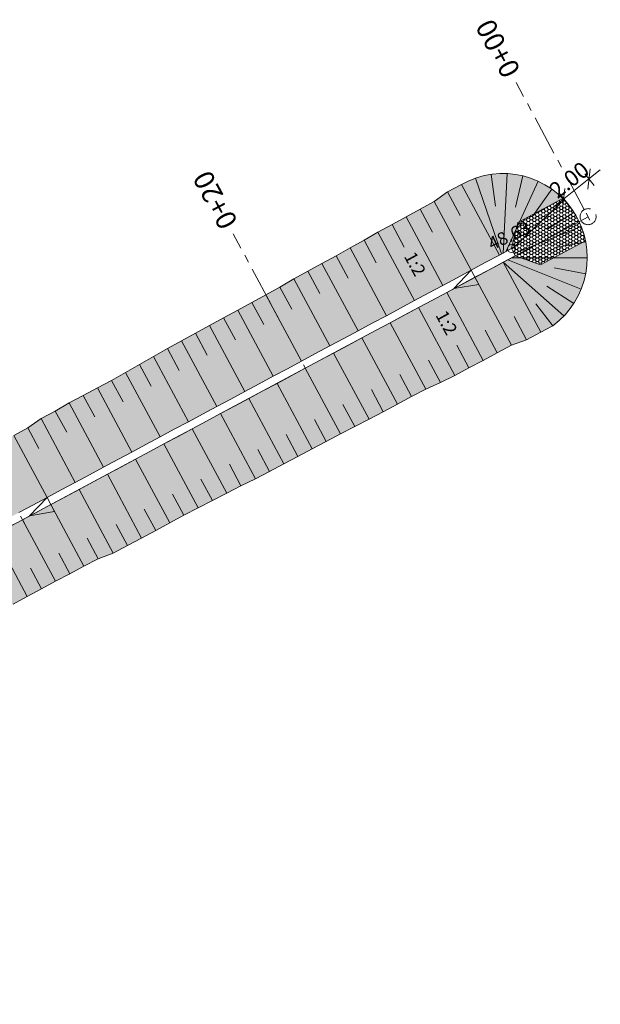
# Model space of a CAD drawing. Units: metres. Extents: x 548570 to 549282, y 6580217 to 6581153.
# Drawn here: x 549039 to 549075, y 6581055 to 6581116 of the extents above; entities that cross this region are included whole.
import ezdxf
from ezdxf.enums import TextEntityAlignment as Align

# ---------------------------------------------------------------- set-up
doc = ezdxf.new("R2010")
doc.units = ezdxf.units.M
doc.linetypes.add('CENTER', pattern=[16, 10, -2, 2, -2])
doc.linetypes.add('CENTERX2', pattern=[4, 2.5, -0.5, 0.5, -0.5])
doc.layers.get('0').update_dxf_attribs({"lineweight": 9})
doc.layers.get('Defpoints').update_dxf_attribs({"lineweight": 9})
for name, color, linetype, lineweight in [('K-T_tekst tee nimed', 7, 'Continuous', 9), ('TL_dim', 7, 'Continuous', 9), ('TL_katend_graniitkivi', 201, 'Continuous', 9), ('TL_mulle_kraav_nõlv', 94, 'Continuous', 20), ('TL_mulle_kraav_põhi', 5, 'Continuous', 20), ('TL_mulle_nõlv', 94, 'Continuous', 20), ('TL_mulle_nõlvatähis', 94, 'Continuous', 20), ('TL_tekst nõlva kalle', 7, 'Continuous', 9), ('TL_telg_kraav', 6, 'CENTERX2', 20), ('TL_vert_kraav', 5, 'Continuous', 9)]:
    doc.layers.add(name, color=color, linetype=linetype, lineweight=lineweight)
doc.layers.add('TL_katend_muru_hüdrok', color=7, linetype='Continuous', lineweight=9, true_color=0xd8fdef)
doc.styles.add('Piketaaž', font='Swiss 721 Light BT')
doc.styles.add('Swis Lt BT', font='swissl.ttf')
doc.styles.add('SWISL-KN', font='swissl.ttf', dxfattribs={"height": 2})
doc.dimstyles.new('1-500_KP', dxfattribs={"dimscale": 0, "dimtxt": 2, "dimasz": 1.8, "dimexe": 0.8, "dimexo": 0, "dimgap": 0.4, "dimtad": 1, "dimzin": 0, "dimdsep": 46, "dimtxsty": 'Swis Lt BT', "dimblk1": 'OBLIQUE', "dimblk2": 'OBLIQUE', "dimsah": 1, "dimcen": 0.09, "dimclrd": 256, "dimclre": 256, "dimclrt": 256, "dimadec": 4, "dimazin": 0, "dimtfac": 1, "dimtix": 1, "dimtmove": 0, "dimatfit": 3, "dimldrblk": 'OBLIQUE', "dimfxl": 0.5, "dimtolj": 1, "dimtzin": 0, "dimlwd": -1, "dimlwe": -1, "dimarcsym": 0})

# ---------------------------------------------------------------- blocks, each defined once
blk = doc.blocks.new('_OBLIQUE')
at = {"color": 0, "linetype": 'ByBlock'}
blk.add_line((-0.5, -0.5), (0.5, 0.5), dxfattribs=at)
blk = doc.blocks.new('*D21')
at = {"layer": 'Defpoints', "color": 0, "transparency": 16777216}
for p in [(549074.779, 6581106.313), (549075.11, 6581105.892), (549073.539, 6581104.654)]:
    blk.add_point(p, dxfattribs=at)
at = {"layer": 'TL_dim', "linetype": 'ByBlock', "transparency": 16777216}
for p, q in [((549074.779, 6581106.313), (549075.486, 6581106.87)), ((549073.207, 6581105.076), (549074.779, 6581106.313)), ((549075.11, 6581105.892), (549074.531, 6581106.627)), ((549073.207, 6581105.076), (549072.5, 6581104.519)), ((549073.539, 6581104.654), (549072.96, 6581105.39))]:
    blk.add_line(p, q, dxfattribs=at)
at = {"layer": 'TL_dim', "transparency": 16777216, "xscale": 0.9, "yscale": 0.9, "zscale": 0.9}
for p, rotation in [((549074.779, 6581106.313), 218.2242862126228), ((549073.207, 6581105.076), 38.22428621262277)]:
    blk.add_blockref('_OBLIQUE', p, dxfattribs=dict(at, rotation=rotation))
at = {"layer": 'TL_dim', "transparency": 16777216, "insert": (549073.551, 6581106.255), "char_height": 1, "attachment_point": 5, "rotation": 38.22429, "style": 'Swis Lt BT'}
blk.add_mtext('\\A1;2.00', dxfattribs=at)

msp = doc.modelspace()

# ---------------------------------------------------------------- hatches: boundary and pattern name
at = {"layer": 'TL_katend_graniitkivi'}
h = msp.add_hatch(dxfattribs=at)
h.set_pattern_fill('HONEY', color=256)
h.set_pattern_definition([(0, (7.74616, -13.78414), (0.1875, 0.108253175), [0.125, -0.25]), (120, (7.74616, -13.78414), (-0.1874999995903, 0.1082531757096), [0.125, -0.25]), (60, (7.74616, -13.78414), (4.097e-10, 0.2165063507096), [-0.25, 0.125])])
edge = h.paths.add_edge_path()
edge.add_line((549069.949, 6581101.967), (549070.186, 6581101.525))
edge.add_line((549070.186, 6581101.525), (549071.759, 6581100.952))
edge.add_line((549071.759, 6581100.952), (549074.562, 6581102.454))
edge.add_arc((549069.416, 6581101.394), 5.254, 11.63922, 44.81705)
edge.add_line((549073.143, 6581105.098), (549070.342, 6581103.596))
edge.add_line((549070.342, 6581103.596), (549069.949, 6581101.967))
at = {"layer": 'TL_katend_muru_hüdrok'}
h = msp.add_hatch(color=256, dxfattribs=at)
h.dxf.hatch_style = 1
h.paths.add_polyline_path([(548928.894, 6581027.358), (548929.876, 6581027.55), (548930.857, 6581027.742), (548931.125, 6581027.792), (548931.452, 6581027.857), (548931.779, 6581027.922), (548931.817, 6581027.932), (548931.831, 6581027.939), (548932.036, 6581028.054), (548932.31, 6581028.198), (548932.584, 6581028.343), (548932.681, 6581028.395), (548933.466, 6581028.816), (548934.347, 6581029.288), (548935.228, 6581029.76), (548936.11, 6581030.233), (548936.991, 6581030.705), (548937.873, 6581031.178), (548938.754, 6581031.65), (548939.635, 6581032.122), (548940.517, 6581032.595), (548941.398, 6581033.067), (548942.279, 6581033.54), (548943.161, 6581034.012), (548944.042, 6581034.484), (548944.924, 6581034.957), (548945.805, 6581035.429), (548946.686, 6581035.902), (548947.568, 6581036.374), (548948.449, 6581036.846), (548949.331, 6581037.319), (548950.212, 6581037.791), (548951.093, 6581038.264), (548951.975, 6581038.736), (548952.856, 6581039.208), (548953.737, 6581039.681), (548954.619, 6581040.153), (548955.5, 6581040.626), (548956.382, 6581041.098), (548957.263, 6581041.57), (548958.144, 6581042.043), (548959.026, 6581042.515), (548959.907, 6581042.988), (548960.789, 6581043.46), (548961.67, 6581043.932), (548962.551, 6581044.405), (548963.433, 6581044.877), (548964.314, 6581045.35), (548965.195, 6581045.822), (548966.077, 6581046.294), (548966.958, 6581046.767), (548967.84, 6581047.239), (548968.721, 6581047.712), (548969.602, 6581048.184), (548970.484, 6581048.656), (548971.365, 6581049.129), (548972.247, 6581049.601), (548973.128, 6581050.074), (548974.009, 6581050.546), (548974.891, 6581051.018), (548975.772, 6581051.491), (548976.653, 6581051.963), (548977.535, 6581052.436), (548978.416, 6581052.908), (548979.298, 6581053.38), (548980.179, 6581053.853), (548981.06, 6581054.325), (548981.942, 6581054.798), (548982.823, 6581055.27), (548983.705, 6581055.742), (548984.586, 6581056.215), (548985.467, 6581056.687), (548986.349, 6581057.16), (548987.23, 6581057.632), (548988.111, 6581058.104), (548988.993, 6581058.577), (548989.874, 6581059.049), (548990.756, 6581059.522), (548991.637, 6581059.994), (548992.518, 6581060.466), (548993.4, 6581060.939), (548994.281, 6581061.411), (548995.163, 6581061.884), (548996.044, 6581062.356), (548996.925, 6581062.828), (548997.807, 6581063.301), (548998.688, 6581063.773), (548999.569, 6581064.246), (549000.451, 6581064.718), (549001.332, 6581065.19), (549002.214, 6581065.663), (549003.095, 6581066.135), (549003.976, 6581066.608), (549004.858, 6581067.08), (549005.739, 6581067.552), (549006.621, 6581068.025), (549007.502, 6581068.497), (549008.383, 6581068.97), (549009.265, 6581069.442), (549010.146, 6581069.914), (549011.027, 6581070.387), (549011.909, 6581070.859), (549012.79, 6581071.332), (549013.672, 6581071.804), (549014.553, 6581072.276), (549015.434, 6581072.749), (549016.316, 6581073.221), (549017.197, 6581073.694), (549018.079, 6581074.166), (549018.96, 6581074.638), (549019.841, 6581075.111), (549020.723, 6581075.583), (549021.604, 6581076.056), (549022.485, 6581076.528), (549023.367, 6581077), (549024.248, 6581077.473), (549025.13, 6581077.945), (549026.011, 6581078.418), (549026.892, 6581078.89), (549027.774, 6581079.362), (549028.655, 6581079.835), (549029.536, 6581080.307), (549030.418, 6581080.78), (549031.299, 6581081.252), (549032.181, 6581081.724), (549033.062, 6581082.197), (549033.943, 6581082.669), (549034.825, 6581083.142), (549035.706, 6581083.614), (549036.588, 6581084.086), (549037.469, 6581084.559), (549038.35, 6581085.031), (549039.232, 6581085.504), (549040.113, 6581085.976), (549040.994, 6581086.448), (549041.876, 6581086.921), (549042.757, 6581087.393), (549043.639, 6581087.866), (549044.52, 6581088.338), (549045.401, 6581088.81), (549046.283, 6581089.283), (549047.164, 6581089.755), (549048.046, 6581090.228), (549048.927, 6581090.7), (549049.808, 6581091.172), (549050.69, 6581091.645), (549051.571, 6581092.117), (549052.452, 6581092.59), (549053.334, 6581093.062), (549054.215, 6581093.534), (549055.097, 6581094.007), (549055.978, 6581094.479), (549056.859, 6581094.952), (549057.741, 6581095.424), (549058.622, 6581095.896), (549059.504, 6581096.369), (549060.385, 6581096.841), (549061.266, 6581097.314), (549062.148, 6581097.786), (549063.029, 6581098.258), (549063.91, 6581098.731), (549064.792, 6581099.203), (549065.673, 6581099.676), (549066.555, 6581100.148), (549067.436, 6581100.62), (549068.317, 6581101.093), (549069.949, 6581101.967), (549070.342, 6581103.596), (549073.144, 6581105.098, 0.337944), (549066.837, 6581105.972), (549065.956, 6581105.498), (549065.138, 6581104.908), (549064.261, 6581104.427), (549063.382, 6581103.95), (549062.502, 6581103.476), (549061.621, 6581103.002), (549060.763, 6581102.487), (549059.886, 6581102.006), (549059.009, 6581101.525), (549058.134, 6581101.042), (549057.257, 6581100.561), (549056.382, 6581100.076), (549055.517, 6581099.573), (549054.643, 6581099.088), (549053.765, 6581098.609), (549052.885, 6581098.132), (549052.006, 6581097.656), (549051.128, 6581097.177), (549050.254, 6581096.692), (549049.373, 6581096.219), (549048.496, 6581095.738), (549047.623, 6581095.25), (549046.755, 6581094.752), (549045.893, 6581094.243), (549045.023, 6581093.75), (549044.14, 6581093.28), (549043.257, 6581092.811), (549042.374, 6581092.342), (549041.509, 6581091.839), (549040.624, 6581091.373), (549039.796, 6581090.802), (549038.924, 6581090.311), (549038.041, 6581089.842), (549037.181, 6581089.33), (549036.296, 6581088.863), (549035.412, 6581088.397), (549034.528, 6581087.93), (549033.643, 6581087.463), (549032.81, 6581086.9), (549031.934, 6581086.419), (549031.084, 6581085.887), (549030.2, 6581085.421), (549029.315, 6581084.954), (549028.431, 6581084.487), (549027.582, 6581083.954), (549026.706, 6581083.471), (549025.831, 6581082.986), (549024.957, 6581082.501), (549024.084, 6581082.013), (549023.211, 6581081.525), (549022.34, 6581081.034), (549021.468, 6581080.543), (549020.597, 6581080.051), (549019.727, 6581079.558), (549018.856, 6581079.066), (549017.986, 6581078.573), (549017.114, 6581078.082), (549016.242, 6581077.593), (549015.371, 6581077.101), (549014.5, 6581076.609), (549013.629, 6581076.117), (549012.759, 6581075.624), (549011.888, 6581075.132), (549011.016, 6581074.641), (549010.144, 6581074.152), (549009.273, 6581073.661), (549008.402, 6581073.169), (549007.531, 6581072.677), (549006.661, 6581072.184), (549005.791, 6581071.689), (549004.92, 6581071.198), (549004.043, 6581070.717), (549003.175, 6581070.22), (549002.304, 6581069.728), (549001.434, 6581069.235), (549000.568, 6581068.733), (548999.715, 6581068.208), (548998.83, 6581067.741), (548997.946, 6581067.275), (548997.062, 6581066.808), (548996.177, 6581066.341), (548995.303, 6581065.856), (548994.503, 6581065.232), (548993.618, 6581064.765), (548992.734, 6581064.299), (548991.849, 6581063.832), (548990.965, 6581063.365), (548990.08, 6581062.899), (548989.196, 6581062.432), (548988.362, 6581061.87), (548987.521, 6581061.323), (548986.637, 6581060.856), (548985.752, 6581060.389), (548984.868, 6581059.923), (548983.983, 6581059.456), (548983.099, 6581058.99), (548982.227, 6581058.499), (548981.385, 6581057.954), (548980.502, 6581057.485), (548979.655, 6581056.947), (548978.771, 6581056.48), (548977.886, 6581056.014), (548977.012, 6581055.528), (548976.167, 6581054.988), (548975.283, 6581054.519), (548974.443, 6581053.971), (548973.558, 6581053.504), (548972.674, 6581053.038), (548971.789, 6581052.571), (548970.905, 6581052.104), (548970.115, 6581051.462), (548969.23, 6581050.995), (548968.346, 6581050.528), (548967.461, 6581050.062), (548966.577, 6581049.595), (548965.759, 6581049.004), (548964.902, 6581048.486), (548964.018, 6581048.019), (548963.133, 6581047.552), (548962.249, 6581047.086), (548961.43, 6581046.496), (548960.574, 6581045.976), (548959.69, 6581045.51), (548958.806, 6581045.043), (548957.921, 6581044.576), (548957.037, 6581044.11), (548956.188, 6581043.576), (548955.362, 6581043), (548954.478, 6581042.534), (548953.593, 6581042.067), (548952.709, 6581041.6), (548951.826, 6581041.13), (548950.971, 6581040.609), (548950.092, 6581040.131), (548949.232, 6581039.62), (548948.357, 6581039.135), (548947.496, 6581038.625), (548946.612, 6581038.158), (548945.727, 6581037.691), (548944.843, 6581037.225), (548944.019, 6581036.644), (548943.146, 6581036.157), (548942.284, 6581035.649), (548941.399, 6581035.182), (548940.515, 6581034.715), (548939.63, 6581034.249), (548938.746, 6581033.782), (548937.919, 6581033.207), (548937.03, 6581032.75), (548936.143, 6581032.288), (548935.255, 6581031.828), (548934.366, 6581031.369), (548933.476, 6581030.913), (548932.584, 6581030.46), (548931.79, 6581030.058), (548931.688, 6581030.015), (548931.4, 6581029.897), (548931.166, 6581029.802), (548931.111, 6581029.78), (548931.133, 6581029.794), (548930.833, 6581029.758), (548930.498, 6581029.718), (548930.464, 6581029.756), (548929.467, 6581029.644), (548928.471, 6581029.525), (548927.476, 6581029.402), (548926.482, 6581029.276), (548925.488, 6581029.149), (548924.494, 6581029.021), (548923.5, 6581028.893), (548922.506, 6581028.765), (548921.512, 6581028.64), (548920.515, 6581028.528), (548919.513, 6581028.441), (548918.496, 6581028.432), (548917.486, 6581028.386), (548917.408, 6581028.296), (548917.427, 6581028.283), (548917.715, 6581027.883), (548917.866, 6581027.506), (548917.087, 6581025.726), (548916.171, 6581025.458), (548915.901, 6581024.82), (548916.136, 6581024.866), (548917.117, 6581025.057), (548918.098, 6581025.249), (548919.08, 6581025.441), (548920.061, 6581025.633), (548921.043, 6581025.824), (548922.024, 6581026.016), (548923.006, 6581026.208), (548923.987, 6581026.4), (548924.969, 6581026.591), (548925.95, 6581026.783), (548926.931, 6581026.975), (548927.913, 6581027.167)])
h = msp.add_hatch(color=256, dxfattribs=at)
h.dxf.hatch_style = 1
h.paths.add_polyline_path([(549070.894, 6581096.286), (549071.776, 6581096.757), (549072.453, 6581097.121, 0.297265), (549074.56, 6581102.453), (549071.759, 6581100.952), (549070.184, 6581101.526), (549068.554, 6581100.652), (549067.672, 6581100.18), (549066.791, 6581099.707), (549065.909, 6581099.235), (549065.028, 6581098.763), (549064.147, 6581098.29), (549063.265, 6581097.818), (549062.384, 6581097.345), (549061.503, 6581096.873), (549060.621, 6581096.401), (549059.74, 6581095.928), (549058.858, 6581095.456), (549057.977, 6581094.983), (549057.096, 6581094.511), (549056.214, 6581094.039), (549055.333, 6581093.566), (549054.451, 6581093.094), (549053.57, 6581092.621), (549052.689, 6581092.149), (549051.807, 6581091.677), (549050.926, 6581091.204), (549050.045, 6581090.732), (549049.163, 6581090.259), (549048.282, 6581089.787), (549047.4, 6581089.315), (549046.519, 6581088.842), (549045.638, 6581088.37), (549044.756, 6581087.897), (549043.875, 6581087.425), (549042.993, 6581086.953), (549042.112, 6581086.48), (549041.231, 6581086.008), (549040.349, 6581085.535), (549039.468, 6581085.063), (549038.587, 6581084.591), (549037.705, 6581084.118), (549036.824, 6581083.646), (549035.942, 6581083.173), (549035.061, 6581082.701), (549034.18, 6581082.229), (549033.298, 6581081.756), (549032.417, 6581081.284), (549031.535, 6581080.811), (549030.654, 6581080.339), (549029.773, 6581079.867), (549028.891, 6581079.394), (549028.01, 6581078.922), (549027.129, 6581078.449), (549026.247, 6581077.977), (549025.366, 6581077.505), (549024.484, 6581077.032), (549023.603, 6581076.56), (549022.722, 6581076.087), (549021.84, 6581075.615), (549020.959, 6581075.143), (549020.077, 6581074.67), (549019.196, 6581074.198), (549018.315, 6581073.725), (549017.433, 6581073.253), (549016.552, 6581072.781), (549015.671, 6581072.308), (549014.789, 6581071.836), (549013.908, 6581071.363), (549013.026, 6581070.891), (549012.145, 6581070.419), (549011.264, 6581069.946), (549010.382, 6581069.474), (549009.501, 6581069.001), (549008.619, 6581068.529), (549007.738, 6581068.057), (549006.857, 6581067.584), (549005.975, 6581067.112), (549005.094, 6581066.639), (549004.213, 6581066.167), (549003.331, 6581065.695), (549002.45, 6581065.222), (549001.568, 6581064.75), (549000.687, 6581064.277), (548999.806, 6581063.805), (548998.924, 6581063.333), (548998.043, 6581062.86), (548997.161, 6581062.388), (548996.28, 6581061.915), (548995.399, 6581061.443), (548994.517, 6581060.971), (548993.636, 6581060.498), (548992.755, 6581060.026), (548991.873, 6581059.553), (548990.992, 6581059.081), (548990.11, 6581058.609), (548989.229, 6581058.136), (548988.348, 6581057.664), (548987.466, 6581057.191), (548986.585, 6581056.719), (548985.703, 6581056.247), (548984.822, 6581055.774), (548983.941, 6581055.302), (548983.059, 6581054.829), (548982.178, 6581054.357), (548981.297, 6581053.885), (548980.415, 6581053.412), (548979.534, 6581052.94), (548978.652, 6581052.467), (548977.771, 6581051.995), (548976.89, 6581051.523), (548976.008, 6581051.05), (548975.127, 6581050.578), (548974.246, 6581050.105), (548973.364, 6581049.633), (548972.483, 6581049.161), (548971.601, 6581048.688), (548970.72, 6581048.216), (548969.839, 6581047.743), (548968.957, 6581047.271), (548968.076, 6581046.799), (548967.194, 6581046.326), (548966.313, 6581045.854), (548965.432, 6581045.381), (548964.55, 6581044.909), (548963.669, 6581044.437), (548962.788, 6581043.964), (548961.906, 6581043.492), (548961.025, 6581043.019), (548960.143, 6581042.547), (548959.262, 6581042.075), (548958.381, 6581041.602), (548957.499, 6581041.13), (548956.618, 6581040.657), (548955.736, 6581040.185), (548954.855, 6581039.713), (548953.974, 6581039.24), (548953.092, 6581038.768), (548952.211, 6581038.295), (548951.33, 6581037.823), (548950.448, 6581037.351), (548949.567, 6581036.878), (548948.685, 6581036.406), (548947.804, 6581035.933), (548946.923, 6581035.461), (548946.041, 6581034.989), (548945.16, 6581034.516), (548944.278, 6581034.044), (548943.397, 6581033.571), (548942.516, 6581033.099), (548941.634, 6581032.627), (548940.753, 6581032.154), (548939.872, 6581031.682), (548938.99, 6581031.209), (548938.109, 6581030.737), (548937.227, 6581030.265), (548936.346, 6581029.792), (548935.465, 6581029.32), (548934.583, 6581028.847), (548933.702, 6581028.375), (548932.917, 6581027.954), (548932.819, 6581027.902), (548932.544, 6581027.756), (548932.274, 6581027.614), (548932.006, 6581027.465), (548931.891, 6581027.434), (548931.549, 6581027.366), (548931.22, 6581027.301), (548930.951, 6581027.251), (548929.972, 6581027.059), (548928.99, 6581026.868), (548928.009, 6581026.676), (548927.027, 6581026.484), (548926.046, 6581026.292), (548925.064, 6581026.101), (548924.083, 6581025.909), (548923.102, 6581025.717), (548922.12, 6581025.525), (548921.139, 6581025.334), (548920.157, 6581025.142), (548919.176, 6581024.95), (548918.194, 6581024.758), (548917.213, 6581024.567), (548916.231, 6581024.375), (548915.666, 6581024.264), (548914.629, 6581021.816), (548915.966, 6581021.255), (548916.025, 6581021.397), (548916.37, 6581021.397), (548916.483, 6581021.419), (548916.794, 6581021.496), (548917.76, 6581021.768), (548918.725, 6581022.043), (548919.692, 6581022.308), (548920.659, 6581022.572), (548921.627, 6581022.833), (548922.595, 6581023.092), (548923.565, 6581023.344), (548924.534, 6581023.601), (548925.502, 6581023.859), (548926.471, 6581024.117), (548927.439, 6581024.376), (548928.408, 6581024.634), (548929.376, 6581024.893), (548930.344, 6581025.153), (548931.312, 6581025.412), (548931.855, 6581025.55), (548932.176, 6581025.632), (548932.498, 6581025.713), (548932.582, 6581025.723), (548933.124, 6581026.023), (548933.384, 6581026.195), (548933.712, 6581026.412), (548934.519, 6581026.851), (548935.398, 6581027.327), (548936.281, 6581027.797), (548937.162, 6581028.27), (548938.042, 6581028.744), (548938.922, 6581029.22), (548939.797, 6581029.704), (548940.761, 6581030.022), (548941.639, 6581030.5), (548942.518, 6581030.978), (548943.396, 6581031.457), (548944.274, 6581031.935), (548945.156, 6581032.407), (548946.048, 6581032.859), (548947.004, 6581033.193), (548947.882, 6581033.671), (548948.76, 6581034.149), (548949.638, 6581034.628), (548950.524, 6581035.092), (548951.414, 6581035.548), (548952.322, 6581035.972), (548953.207, 6581036.436), (548954.112, 6581036.866), (548955.002, 6581037.321), (548955.881, 6581037.799), (548956.759, 6581038.277), (548957.637, 6581038.755), (548958.566, 6581039.138), (548959.488, 6581039.535), (548960.367, 6581040.013), (548961.245, 6581040.492), (548962.123, 6581040.97), (548963.002, 6581041.448), (548963.917, 6581041.857), (548964.853, 6581042.228), (548965.731, 6581042.706), (548966.609, 6581043.184), (548967.487, 6581043.663), (548968.403, 6581044.071), (548969.339, 6581044.443), (548970.217, 6581044.921), (548971.095, 6581045.399), (548971.973, 6581045.877), (548972.852, 6581046.355), (548973.824, 6581046.657), (548974.703, 6581047.136), (548975.581, 6581047.614), (548976.459, 6581048.092), (548977.338, 6581048.57), (548978.251, 6581048.982), (548979.131, 6581049.458), (548980.04, 6581049.878), (548980.945, 6581050.307), (548981.823, 6581050.785), (548982.702, 6581051.263), (548983.61, 6581051.685), (548984.49, 6581052.16), (548985.402, 6581052.575), (548986.309, 6581052.999), (548987.188, 6581053.478), (548988.066, 6581053.956), (548988.944, 6581054.434), (548989.822, 6581054.912), (548990.701, 6581055.39), (548991.616, 6581055.8), (548992.54, 6581056.192), (548993.43, 6581056.649), (548994.308, 6581057.127), (548995.187, 6581057.605), (548996.065, 6581058.083), (548996.943, 6581058.561), (548997.821, 6581059.04), (548998.794, 6581059.341), (548999.673, 6581059.82), (549000.551, 6581060.298), (549001.429, 6581060.776), (549002.307, 6581061.254), (549003.186, 6581061.732), (549004.127, 6581062.094), (549005.034, 6581062.517), (549005.915, 6581062.991), (549006.793, 6581063.469), (549007.672, 6581063.947), (549008.59, 6581064.35), (549009.489, 6581064.789), (549010.387, 6581065.23), (549011.279, 6581065.684), (549012.157, 6581066.162), (549013.036, 6581066.64), (549013.914, 6581067.118), (549014.843, 6581067.502), (549015.737, 6581067.95), (549016.63, 6581068.401), (549017.522, 6581068.855), (549018.4, 6581069.333), (549019.278, 6581069.811), (549020.195, 6581070.217), (549021.087, 6581070.67), (549021.979, 6581071.123), (549022.871, 6581071.575), (549023.763, 6581072.027), (549024.642, 6581072.504), (549025.521, 6581072.982), (549026.399, 6581073.46), (549027.324, 6581073.85), (549028.213, 6581074.309), (549029.101, 6581074.769), (549029.989, 6581075.23), (549030.875, 6581075.693), (549031.761, 6581076.156), (549032.641, 6581076.631), (549033.52, 6581077.109), (549034.398, 6581077.588), (549035.276, 6581078.066), (549036.218, 6581078.426), (549037.103, 6581078.89), (549038.006, 6581079.324), (549038.884, 6581079.802), (549039.762, 6581080.28), (549040.64, 6581080.759), (549041.519, 6581081.237), (549042.411, 6581081.688), (549043.291, 6581082.165), (549044.177, 6581082.628), (549045.126, 6581082.973), (549046.005, 6581083.451), (549046.892, 6581083.912), (549047.772, 6581084.388), (549048.651, 6581084.864), (549049.53, 6581085.341), (549050.416, 6581085.804), (549051.307, 6581086.259), (549052.195, 6581086.719), (549053.081, 6581087.183), (549053.987, 6581087.609), (549054.87, 6581088.078), (549055.754, 6581088.547), (549056.637, 6581089.015), (549057.521, 6581089.483), (549058.405, 6581089.951), (549059.29, 6581090.416), (549060.177, 6581090.879), (549061.07, 6581091.33), (549061.952, 6581091.8), (549062.834, 6581092.271), (549063.719, 6581092.738), (549064.605, 6581093.202), (549065.516, 6581093.619), (549066.415, 6581094.058), (549067.297, 6581094.529), (549068.179, 6581095), (549069.062, 6581095.47), (549069.946, 6581095.938)])

# ---------------------------------------------------------------- linework, layer by layer
at = {"layer": 'K-T_tekst tee nimed'}
msp.add_lwpolyline([(549073.214, 6581097.764), (549073.221, 6581097.771)], dxfattribs=at)
at = {"layer": 'TL_katend_graniitkivi', "flags": 128}
msp.add_lwpolyline([(549069.949, 6581101.967), (549070.186, 6581101.525), (549071.759, 6581100.952), (549074.562, 6581102.454, 0.145785), (549073.143, 6581105.098), (549070.342, 6581103.596)], format="xyb", close=True, dxfattribs=at)
at = {"layer": 'TL_mulle_kraav_põhi', "flags": 128}
msp.add_lwpolyline([(549069.949, 6581101.967), (549069.199, 6581101.565), (549068.317, 6581101.093), (549067.436, 6581100.62), (549066.555, 6581100.148), (549065.673, 6581099.676), (549064.792, 6581099.203), (549063.91, 6581098.731), (549063.029, 6581098.258), (549062.148, 6581097.786), (549061.266, 6581097.314), (549060.385, 6581096.841), (549059.504, 6581096.369), (549058.622, 6581095.896), (549057.741, 6581095.424), (549056.859, 6581094.952), (549055.978, 6581094.479), (549055.097, 6581094.007), (549054.215, 6581093.534), (549053.334, 6581093.062), (549052.452, 6581092.59), (549051.571, 6581092.117), (549050.69, 6581091.645), (549049.808, 6581091.172), (549048.927, 6581090.7), (549048.046, 6581090.228), (549047.164, 6581089.755), (549046.283, 6581089.283), (549045.401, 6581088.81), (549044.52, 6581088.338), (549043.639, 6581087.866), (549042.757, 6581087.393), (549041.876, 6581086.921), (549040.994, 6581086.448), (549040.113, 6581085.976), (549039.232, 6581085.504)], dxfattribs=at)
at = {"layer": 'TL_mulle_kraav_põhi'}
msp.add_lwpolyline([(549070.185, 6581101.527), (549069.949, 6581101.967)], dxfattribs=at)
at = {"layer": 'TL_mulle_kraav_põhi', "linetype": 'Continuous'}
for points in [[(549066.35, 6581099.471), (549067.908, 6581099.739), (549067.436, 6581100.62)], [(549039.908, 6581085.299), (549041.467, 6581085.567), (549040.994, 6581086.449)]]:
    msp.add_lwpolyline(points, close=True, dxfattribs=at)
at = {"layer": 'TL_mulle_nõlvatähis'}
for p, q in [((549065.956, 6581105.498), (549066.743, 6581104.03)), ((549065.956, 6581105.498), (549066.743, 6581104.03)), ((549066.837, 6581105.972), (549069.199, 6581101.565)), ((549066.837, 6581105.972), (549069.199, 6581101.565)), ((549066.837, 6581105.972), (549069.199, 6581101.565)), ((549065.138, 6581104.908), (549067.436, 6581100.62)), ((549065.138, 6581104.908), (549067.436, 6581100.62)), ((549064.261, 6581104.427), (549065.026, 6581103)), ((549064.261, 6581104.427), (549065.026, 6581103)), ((549062.502, 6581103.476), (549063.265, 6581102.051)), ((549062.502, 6581103.476), (549063.265, 6581102.051)), ((549060.763, 6581102.487), (549061.518, 6581101.077)), ((549060.763, 6581102.487), (549061.518, 6581101.077)), ((549059.886, 6581102.006), (549062.148, 6581097.786)), ((549059.886, 6581102.006), (549062.148, 6581097.786)), ((549059.009, 6581101.525), (549059.762, 6581100.121)), ((549059.009, 6581101.525), (549059.762, 6581100.121)), ((549057.257, 6581100.561), (549058.006, 6581099.163)), ((549057.257, 6581100.561), (549058.006, 6581099.163)), ((549058.134, 6581101.042), (549060.385, 6581096.841)), ((549058.134, 6581101.042), (549060.385, 6581096.841)), ((549071.776, 6581096.757), (549069.435, 6581101.125)), ((549071.776, 6581096.757), (549069.435, 6581101.125)), ((549071.776, 6581096.757), (549069.435, 6581101.125)), ((549071.776, 6581096.757), (549069.435, 6581101.125)), ((549056.382, 6581100.076), (549058.622, 6581095.896)), ((549056.382, 6581100.076), (549058.622, 6581095.896)), ((549069.946, 6581095.938), (549067.672, 6581100.18)), ((549069.946, 6581095.938), (549067.672, 6581100.18)), ((549055.517, 6581099.573), (549056.258, 6581098.19)), ((549055.517, 6581099.573), (549056.258, 6581098.19)), ((549054.643, 6581099.088), (549056.859, 6581094.952)), ((549054.643, 6581099.088), (549056.859, 6581094.952)), ((549052.885, 6581098.132), (549055.097, 6581094.007)), ((549052.885, 6581098.132), (549055.097, 6581094.007)), ((549053.765, 6581098.609), (549054.503, 6581097.232)), ((549053.765, 6581098.609), (549054.503, 6581097.232)), ((549052.006, 6581097.656), (549052.743, 6581096.282)), ((549052.006, 6581097.656), (549052.743, 6581096.282)), ((549070.894, 6581096.286), (549070.113, 6581097.742)), ((549070.894, 6581096.286), (549070.113, 6581097.742)), ((549051.128, 6581097.177), (549053.334, 6581093.062)), ((549051.128, 6581097.177), (549053.334, 6581093.062)), ((549064.605, 6581093.202), (549062.384, 6581097.345)), ((549064.605, 6581093.202), (549062.384, 6581097.345)), ((549069.062, 6581095.47), (549068.305, 6581096.883)), ((549069.062, 6581095.47), (549068.305, 6581096.883)), ((549050.254, 6581096.692), (549050.987, 6581095.324)), ((549050.254, 6581096.692), (549050.987, 6581095.324)), ((549062.834, 6581092.271), (549060.621, 6581096.401)), ((549062.834, 6581092.271), (549060.621, 6581096.401)), ((549048.496, 6581095.738), (549049.227, 6581094.373)), ((549048.496, 6581095.738), (549049.227, 6581094.373)), ((549049.373, 6581096.219), (549051.571, 6581092.117)), ((549049.373, 6581096.219), (549051.571, 6581092.117)), ((549067.297, 6581094.529), (549066.541, 6581095.941)), ((549067.297, 6581094.529), (549066.541, 6581095.941)), ((549047.623, 6581095.25), (549049.808, 6581091.172)), ((549047.623, 6581095.25), (549049.808, 6581091.172)), ((549061.07, 6581091.33), (549058.858, 6581095.456)), ((549061.07, 6581091.33), (549058.858, 6581095.456)), ((549065.516, 6581093.619), (549064.765, 6581095.019)), ((549065.516, 6581093.619), (549064.765, 6581095.019)), ((549046.755, 6581094.752), (549047.479, 6581093.401)), ((549046.755, 6581094.752), (549047.479, 6581093.401)), ((549059.29, 6581090.416), (549057.096, 6581094.511)), ((549059.29, 6581090.416), (549057.096, 6581094.511)), ((549045.893, 6581094.243), (549048.046, 6581090.228)), ((549045.893, 6581094.243), (549048.046, 6581090.228)), ((549063.719, 6581092.738), (549062.98, 6581094.117)), ((549063.719, 6581092.738), (549062.98, 6581094.117)), ((549044.14, 6581093.28), (549046.283, 6581089.283)), ((549044.14, 6581093.28), (549046.283, 6581089.283)), ((549045.023, 6581093.75), (549045.737, 6581092.418)), ((549045.023, 6581093.75), (549045.737, 6581092.418)), ((549057.521, 6581089.483), (549055.333, 6581093.566)), ((549057.521, 6581089.483), (549055.333, 6581093.566)), ((549061.952, 6581091.8), (549061.215, 6581093.176)), ((549061.952, 6581091.8), (549061.215, 6581093.176)), ((549043.257, 6581092.811), (549043.972, 6581091.477)), ((549043.257, 6581092.811), (549043.972, 6581091.477)), ((549055.754, 6581088.547), (549053.57, 6581092.621)), ((549055.754, 6581088.547), (549053.57, 6581092.621)), ((549042.374, 6581092.342), (549044.52, 6581088.338)), ((549042.374, 6581092.342), (549044.52, 6581088.338)), ((549060.177, 6581090.879), (549059.443, 6581092.247)), ((549060.177, 6581090.879), (549059.443, 6581092.247)), ((549040.624, 6581091.373), (549042.757, 6581087.393)), ((549040.624, 6581091.373), (549042.757, 6581087.393)), ((549041.509, 6581091.839), (549042.219, 6581090.514)), ((549041.509, 6581091.839), (549042.219, 6581090.514)), ((549053.987, 6581087.609), (549051.807, 6581091.677)), ((549053.987, 6581087.609), (549051.807, 6581091.677)), ((549039.796, 6581090.802), (549040.489, 6581089.508)), ((549039.796, 6581090.802), (549040.489, 6581089.508)), ((549052.195, 6581086.719), (549050.045, 6581090.732)), ((549052.195, 6581086.719), (549050.045, 6581090.732)), ((549058.405, 6581089.951), (549057.675, 6581091.313)), ((549058.405, 6581089.951), (549057.675, 6581091.313)), ((549038.924, 6581090.311), (549040.994, 6581086.448)), ((549038.924, 6581090.311), (549040.994, 6581086.448)), ((549056.637, 6581089.015), (549055.909, 6581090.375)), ((549056.637, 6581089.015), (549055.909, 6581090.375)), ((549050.416, 6581085.804), (549048.282, 6581089.787)), ((549050.416, 6581085.804), (549048.282, 6581089.787)), ((549054.87, 6581088.078), (549054.143, 6581089.435)), ((549054.87, 6581088.078), (549054.143, 6581089.435)), ((549048.651, 6581084.864), (549046.519, 6581088.842)), ((549048.651, 6581084.864), (549046.519, 6581088.842)), ((549053.081, 6581087.183), (549052.363, 6581088.524)), ((549053.081, 6581087.183), (549052.363, 6581088.524)), ((549046.892, 6581083.912), (549044.756, 6581087.897)), ((549046.892, 6581083.912), (549044.756, 6581087.897)), ((549051.307, 6581086.259), (549050.592, 6581087.593)), ((549051.307, 6581086.259), (549050.592, 6581087.593)), ((549045.126, 6581082.973), (549042.993, 6581086.953)), ((549045.126, 6581082.973), (549042.993, 6581086.953)), ((549049.53, 6581085.341), (549048.82, 6581086.666)), ((549049.53, 6581085.341), (549048.82, 6581086.666)), ((549043.291, 6581082.165), (549041.231, 6581086.008)), ((549043.291, 6581082.165), (549041.231, 6581086.008)), ((549047.772, 6581084.388), (549047.06, 6581085.716)), ((549047.772, 6581084.388), (549047.06, 6581085.716)), ((549041.519, 6581081.237), (549039.468, 6581085.063)), ((549041.519, 6581081.237), (549039.468, 6581085.063)), ((549046.005, 6581083.451), (549045.295, 6581084.776)), ((549046.005, 6581083.451), (549045.295, 6581084.776)), ((549039.762, 6581080.28), (549037.705, 6581084.118)), ((549039.762, 6581080.28), (549037.705, 6581084.118)), ((549044.177, 6581082.628), (549043.488, 6581083.912)), ((549044.177, 6581082.628), (549043.488, 6581083.912)), ((549042.411, 6581081.688), (549041.724, 6581082.971)), ((549042.411, 6581081.688), (549041.724, 6581082.971)), ((549040.64, 6581080.759), (549039.956, 6581082.036)), ((549040.64, 6581080.759), (549039.956, 6581082.036))]:
    msp.add_line(p, q, dxfattribs=at)
for points in [[(549067.708, 6581106.363), (549069.333, 6581101.637)], [(549068.679, 6581106.596), (549068.959, 6581104.616)], [(549069.676, 6581106.642), (549069.431, 6581101.69)], [(549071.607, 6581106.17), (549069.591, 6581101.776)], [(549070.664, 6581106.498), (549070.189, 6581104.555)], [(549072.471, 6581105.669), (549071.308, 6581104.042)], [(549073.224, 6581105.014), (549069.973, 6581101.923)], [(549073.84, 6581104.228), (549072.156, 6581103.149)], [(549074.297, 6581103.34), (549070.108, 6581101.67)], [(549074.576, 6581102.381), (549072.612, 6581102.006)], [(549074.291, 6581099.436), (549069.715, 6581101.274)], [(549074.67, 6581101.387), (549069.937, 6581101.394)], [(549073.221, 6581097.771), (549069.435, 6581101.125)], [(549074.574, 6581100.393), (549072.61, 6581100.774)], [(549073.833, 6581098.549), (549072.151, 6581099.632)], [(549072.526, 6581097.159), (549071.46, 6581098.514)]]:
    msp.add_lwpolyline(points, dxfattribs=at)
at = {"layer": 'TL_telg_kraav', "color": 7}
for p, q in [((549074.487, 6581104.4), (549070.235, 6581112.332)), ((549056.859, 6581094.952), (549052.608, 6581102.884))]:
    msp.add_line(p, q, dxfattribs=at)
at = {"layer": 'TL_telg_kraav', "color": 6, "lineweight": 15}
for p, q in [((549074.841, 6581103.739), (549074.605, 6581104.179)), ((549057.214, 6581094.291), (549056.978, 6581094.731)), ((549039.586, 6581084.843), (549039.35, 6581085.283))]:
    msp.add_line(p, q, dxfattribs=at)
at = {"layer": 'TL_telg_kraav', "color": 5}
msp.add_circle((549074.723, 6581103.959), 0.5, dxfattribs=at)
at = {"layer": 'TL_vert_kraav', "linetype": 'Continuous', "ltscale": 2}
msp.add_circle((549069.949, 6581101.967), 0.25, dxfattribs=at)

# ---------------------------------------------------------------- texts
at = {"layer": 'TL_telg_kraav', "color": 5, "style": 'Piketaaž'}
for s, p in [('0+00', (549069.999, 6581112.773)), ('0+20', (549052.372, 6581103.325))]:
    msp.add_text(s, height=1.25, rotation=118.19018, dxfattribs=at).set_placement(p, align=Align.MIDDLE_LEFT)
at = {"layer": 'TL_vert_kraav', "linetype": 'Continuous', "ltscale": 2, "style": 'SWISL-KN'}
msp.add_text('48.63', height=0.8, rotation=24.54144, dxfattribs=at).set_placement((549069.8, 6581102.783), align=Align.MIDDLE_CENTER)

# ---------------------------------------------------------------- dimensions: what is measured, and where the dimension line sits
at = {"layer": 'TL_dim'}
dim = msp.add_aligned_dim(p1=(549073.539, 6581104.654), p2=(549075.11, 6581105.892), distance=0.536, dimstyle='1-500_KP', override={"dimscale": 0.5}, dxfattribs=at)
dim.commit()
dim.dimension.update_dxf_attribs({"geometry": '*D21', "text_midpoint": (549073.551, 6581106.255)})

# ---------------------------------------------------------------- next in the draw order: texts
at = {"layer": 'TL_tekst nõlva kalle', "linetype": 'Continuous', "char_height": 0.8, "width": 1.30244, "attachment_point": 5, "rotation": 298.73479, "style": 'SWISL-KN', "bg_fill": 3, "box_fill_scale": 1.2, "bg_fill_color": 256, "bg_fill_transparency": 0}
for insert in [(549063.847, 6581100.966), (549065.811, 6581097.302)]:
    msp.add_mtext('1:2', dxfattribs=dict(at, insert=insert))

# ---------------------------------------------------------------- next in the draw order: linework, layer by layer
at = {"layer": 'TL_mulle_kraav_nõlv', "flags": 128}
for points in [[(549066.837, 6581105.972), (549065.956, 6581105.498), (549065.138, 6581104.908), (549064.261, 6581104.427), (549063.382, 6581103.95), (549062.502, 6581103.476), (549061.621, 6581103.002), (549060.763, 6581102.487), (549059.886, 6581102.006), (549059.009, 6581101.525), (549058.134, 6581101.042), (549057.257, 6581100.561), (549056.382, 6581100.076), (549055.517, 6581099.573), (549054.643, 6581099.088), (549053.765, 6581098.609), (549052.885, 6581098.132), (549052.006, 6581097.656), (549051.128, 6581097.177), (549050.254, 6581096.692), (549049.373, 6581096.219), (549048.496, 6581095.738), (549047.623, 6581095.25), (549046.755, 6581094.752), (549045.893, 6581094.243), (549045.023, 6581093.75), (549044.14, 6581093.28), (549043.257, 6581092.811), (549042.374, 6581092.342), (549041.509, 6581091.839), (549040.624, 6581091.373), (549039.796, 6581090.802), (549038.924, 6581090.311)], [(549071.776, 6581096.757), (549070.894, 6581096.286), (549069.946, 6581095.938), (549069.062, 6581095.47), (549068.179, 6581095), (549067.297, 6581094.529), (549066.415, 6581094.058), (549065.516, 6581093.619), (549064.605, 6581093.202), (549063.719, 6581092.738), (549062.834, 6581092.271), (549061.952, 6581091.8), (549061.07, 6581091.33), (549060.177, 6581090.879), (549059.29, 6581090.416), (549058.405, 6581089.951), (549057.521, 6581089.483), (549056.637, 6581089.015), (549055.754, 6581088.547), (549054.87, 6581088.078), (549053.987, 6581087.609), (549053.081, 6581087.183), (549052.195, 6581086.719), (549051.307, 6581086.259), (549050.416, 6581085.804), (549049.53, 6581085.341), (549048.651, 6581084.864), (549047.772, 6581084.388), (549046.892, 6581083.912), (549046.005, 6581083.451), (549045.126, 6581082.973), (549044.177, 6581082.628), (549043.291, 6581082.165), (549042.411, 6581081.688), (549041.519, 6581081.237), (549040.64, 6581080.759), (549039.762, 6581080.28), (549038.884, 6581079.802)], [(549071.776, 6581096.757), (549070.894, 6581096.286), (549069.946, 6581095.938), (549069.062, 6581095.47), (549068.179, 6581095), (549067.297, 6581094.529), (549066.415, 6581094.058), (549065.516, 6581093.619), (549064.605, 6581093.202), (549063.719, 6581092.738), (549062.834, 6581092.271), (549061.952, 6581091.8), (549061.07, 6581091.33), (549060.177, 6581090.879), (549059.29, 6581090.416), (549058.405, 6581089.951), (549057.521, 6581089.483), (549056.637, 6581089.015), (549055.754, 6581088.547), (549054.87, 6581088.078), (549053.987, 6581087.609), (549053.081, 6581087.183), (549052.195, 6581086.719), (549051.307, 6581086.259), (549050.416, 6581085.804), (549049.53, 6581085.341), (549048.651, 6581084.864), (549047.772, 6581084.388), (549046.892, 6581083.912), (549046.005, 6581083.451), (549045.126, 6581082.973), (549044.177, 6581082.628), (549043.291, 6581082.165), (549042.411, 6581081.688), (549041.519, 6581081.237), (549040.64, 6581080.759), (549039.762, 6581080.28), (549038.884, 6581079.802)]]:
    msp.add_lwpolyline(points, dxfattribs=at)
at = {"layer": 'TL_mulle_kraav_põhi', "flags": 128}
msp.add_lwpolyline([(549070.185, 6581101.527), (549069.435, 6581101.125), (549068.554, 6581100.652), (549067.672, 6581100.18), (549066.791, 6581099.707), (549065.909, 6581099.235), (549065.028, 6581098.763), (549064.147, 6581098.29), (549063.265, 6581097.818), (549062.384, 6581097.345), (549061.503, 6581096.873), (549060.621, 6581096.401), (549059.74, 6581095.928), (549058.858, 6581095.456), (549057.977, 6581094.983), (549057.096, 6581094.511), (549056.214, 6581094.039), (549055.333, 6581093.566), (549054.451, 6581093.094), (549053.57, 6581092.621), (549052.689, 6581092.149), (549051.807, 6581091.677), (549050.926, 6581091.204), (549050.045, 6581090.732), (549049.163, 6581090.259), (549048.282, 6581089.787), (549047.4, 6581089.315), (549046.519, 6581088.842), (549045.638, 6581088.37), (549044.756, 6581087.897), (549043.875, 6581087.425), (549042.993, 6581086.953), (549042.112, 6581086.48), (549041.231, 6581086.008), (549040.349, 6581085.535), (549039.468, 6581085.063), (549038.587, 6581084.591)], dxfattribs=at)
at = {"layer": 'TL_mulle_nõlv', "flags": 128}
msp.add_lwpolyline([(549069.946, 6581095.938), (549070.894, 6581096.286), (549071.776, 6581096.757), (549072.453, 6581097.121), (549072.526, 6581097.159, 0.941612), (549066.837, 6581105.972), (549065.956, 6581105.498), (549065.138, 6581104.908)], format="xyb", dxfattribs=at)
msp.add_lwpolyline([(549066.837, 6581105.972), (549065.956, 6581105.498), (549065.138, 6581104.908), (549064.261, 6581104.427), (549063.382, 6581103.95), (549062.502, 6581103.476), (549061.621, 6581103.002), (549060.763, 6581102.487), (549059.886, 6581102.006), (549059.009, 6581101.525), (549058.134, 6581101.042), (549057.257, 6581100.561), (549056.382, 6581100.076), (549055.517, 6581099.573), (549054.643, 6581099.088), (549053.765, 6581098.609), (549052.885, 6581098.132), (549052.006, 6581097.656), (549051.128, 6581097.177), (549050.254, 6581096.692), (549049.373, 6581096.219), (549048.496, 6581095.738), (549047.623, 6581095.25), (549046.755, 6581094.752), (549045.893, 6581094.243), (549045.023, 6581093.75), (549044.14, 6581093.28), (549043.257, 6581092.811), (549042.374, 6581092.342), (549041.509, 6581091.839), (549040.624, 6581091.373), (549039.796, 6581090.802), (549038.924, 6581090.311)], dxfattribs=at)
at = {"layer": 'TL_mulle_nõlvatähis'}
for p, q in [((549063.382, 6581103.95), (549065.673, 6581099.676)), ((549063.382, 6581103.95), (549065.673, 6581099.676)), ((549061.621, 6581103.002), (549063.91, 6581098.731)), ((549061.621, 6581103.002), (549063.91, 6581098.731)), ((549068.179, 6581095), (549065.909, 6581099.235)), ((549068.179, 6581095), (549065.909, 6581099.235)), ((549066.415, 6581094.058), (549064.147, 6581098.29)), ((549066.415, 6581094.058), (549064.147, 6581098.29))]:
    msp.add_line(p, q, dxfattribs=at)
at = {"layer": 'TL_telg_kraav', "color": 6, "linetype": 'CENTER', "flags": 128}
msp.add_lwpolyline([(549074.723, 6581103.959), (548931.979, 6581027.452), (548911.992, 6581023.547)], dxfattribs=at)

doc.saveas('drawing.dxf')
